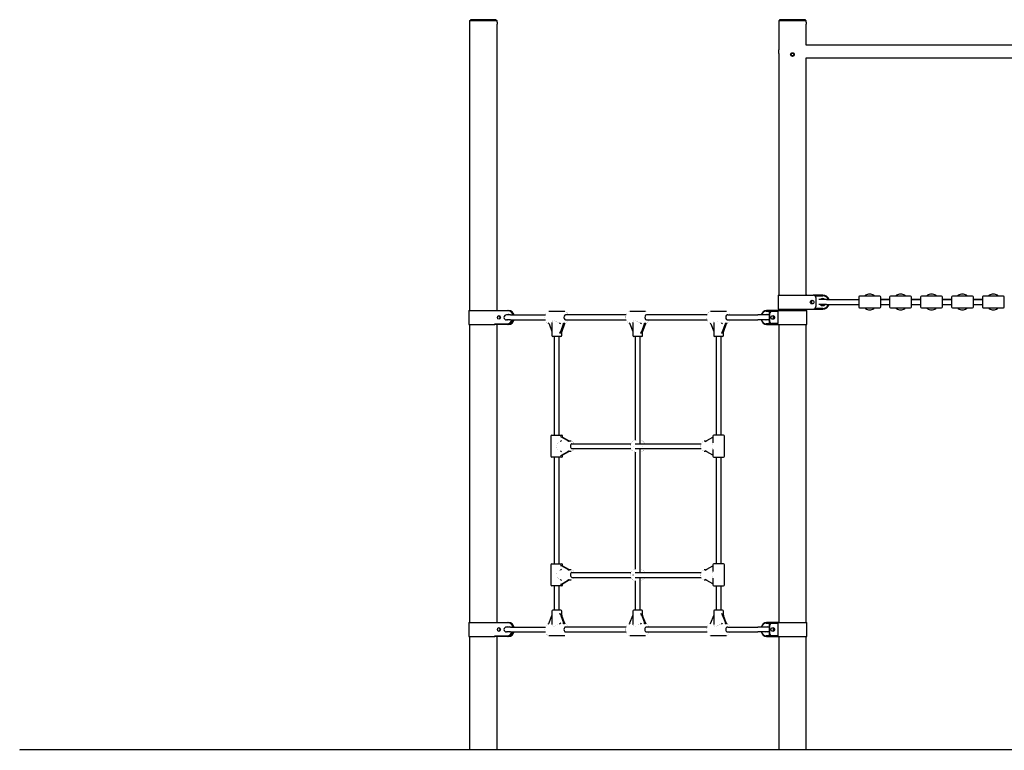
# Model space of a CAD drawing. Units: millimetres. Extents: x -3290 to 3710, y -2102 to 5784.
# Drawn here: x -3290 to -104, y 3419 to 5784 of the extents above; entities that cross this region are included whole.
import ezdxf

# ---------------------------------------------------------------- set-up
doc = ezdxf.new("R2010")
doc.units = ezdxf.units.MM
pattern_1 = [(45, (0, 0), (-1.7107388, 1.7107388), []), (45, (1.1405, 0), (-1.7107388, 1.7107388), [])]

# ---------------------------------------------------------------- blocks, each defined once
blk = doc.blocks.new('2D_pro_DWG')
h = blk.add_hatch()
h.set_pattern_fill('dots', scale=0.5, style=0)
h.set_pattern_definition([(0, (0, 0), (0.396875, 0.79375), [0, -0.79375])])
h.paths.add_polyline_path([(-3290, 3419.3), (3710, 3419.3)], flags=0)
h = blk.add_hatch()
h.set_pattern_fill('_USER', scale=3, angle=135, style=0, pattern_type=0)
h.set_pattern_definition([(135, (0, 0), (-2.1213203, -2.1213203), [])])
h.paths.add_polyline_path([(-1749.5, 3419.3), (-1830.5, 3419.3)], flags=0)
h.paths.add_polyline_path([(-1834.5, 3419.3), (-1745.5, 3419.3)], flags=0)
h = blk.add_hatch()
h.set_pattern_fill('ansi32', scale=0.254, style=0)
h.set_pattern_definition(pattern_1)
h.paths.add_polyline_path([(-749.5, 3419.3), (-830.5, 3419.3)], flags=0)
h.paths.add_polyline_path([(-834.5, 3419.3), (-745.5, 3419.3)], flags=0)
h = blk.add_hatch()
h.set_pattern_fill('ansi32', scale=0.254, style=0)
h.set_pattern_definition(pattern_1)
h.paths.add_polyline_path([(-749.5, 3419.3), (-830.5, 3419.3)], flags=0)
h.paths.add_polyline_path([(-834.5, 3419.3), (-745.5, 3419.3)], flags=0)
at = {"color": 7, "linetype": 'Continuous'}
for p, q in [((-1834.5, 5780.8), (-1834.5, 4842.8)), ((-1834.5, 5780.8), (-1745.5, 5780.8)), ((-1832, 5783.8), (-1832, 5780.8)), ((-1748, 5783.8), (-1832, 5783.8)), ((-1748, 5780.8), (-1748, 5783.8)), ((-1745.5, 5775.7), (-1745.5, 5780.8)), ((-1745.5, 4842.8), (-1745.5, 5769.8)), ((-834.5, 5780.8), (-834.5, 5686.7)), ((-834.5, 5780.8), (-745.5, 5780.8)), ((-832, 5783.8), (-832, 5780.8)), ((-748, 5783.8), (-832, 5783.8)), ((-748, 5780.8), (-748, 5783.8)), ((-745.5, 5775.7), (-745.5, 5780.8)), ((-745.5, 5700.8), (-745.5, 5769.8)), ((-834.5, 5674.8), (-834.5, 4892.3)), ((1165.5, 5700.8), (-745.5, 5700.8)), ((-745.5, 5660.8), (1165.5, 5660.8)), ((-745.5, 4892.3), (-745.5, 5660.8)), ((-836.5, 4892.3), (-836.5, 4847.3)), ((-836.5, 4892.3), (-744.2, 4892.3)), ((-743.2, 4892.3), (-744.2, 4892.3)), ((-743.2, 4892.3), (-722.5, 4892.3)), ((-728, 4875.6), (-728, 4864)), ((-692, 4892.3), (-722.5, 4892.3)), ((-717.2, 4890.3), (-692, 4890.3)), ((-714.5, 4884.3), (-714.5, 4855.3)), ((-679.5, 4878.3), (-705, 4878.3)), ((-679.5, 4878.3), (-575.5, 4878.3)), ((-575.5, 4886.3), (-575.5, 4870.3)), ((-507.5, 4889.3), (-572.5, 4889.3)), ((-536.5, 4895.3), (-543.5, 4895.3)), ((-504.5, 4870.3), (-504.5, 4886.3)), ((-504.5, 4878.3), (-475.5, 4878.3)), ((-475.5, 4878.3), (-504.5, 4878.3)), ((-475.5, 4886.3), (-475.5, 4870.3)), ((-407.5, 4889.3), (-472.5, 4889.3)), ((-436.5, 4895.3), (-443.5, 4895.3)), ((-404.5, 4870.3), (-404.5, 4886.3)), ((-404.5, 4878.3), (-375.5, 4878.3)), ((-375.5, 4878.3), (-404.5, 4878.3)), ((-375.5, 4886.3), (-375.5, 4870.3)), ((-307.5, 4889.3), (-372.5, 4889.3)), ((-336.5, 4895.3), (-343.5, 4895.3)), ((-304.5, 4870.3), (-304.5, 4886.3)), ((-304.5, 4878.3), (-275.5, 4878.3)), ((-275.5, 4878.3), (-304.5, 4878.3)), ((-275.5, 4886.3), (-275.5, 4870.3)), ((-207.5, 4889.3), (-272.5, 4889.3)), ((-236.5, 4895.3), (-243.5, 4895.3)), ((-204.5, 4870.3), (-204.5, 4886.3)), ((-204.5, 4878.3), (-175.5, 4878.3)), ((-175.5, 4878.3), (-204.5, 4878.3)), ((-175.5, 4886.3), (-175.5, 4870.3)), ((-107.5, 4889.3), (-172.5, 4889.3)), ((-136.5, 4895.3), (-143.5, 4895.3)), ((-104.5, 4870.3), (-104.5, 4886.3)), ((-1836.5, 4842.8), (-1836.5, 4797.8)), ((-1836.5, 4842.8), (-1752.6, 4842.8)), ((-1752.6, 4842.8), (-1711, 4842.8)), ((-1711, 4842.8), (-1707.3, 4842.8)), ((-857.5, 4842.8), (-874, 4842.8)), ((-837.5, 4842.8), (-857.5, 4842.8)), ((-836.8, 4842.8), (-837.5, 4842.8)), ((-837.5, 4840.3), (-837.5, 4842.8)), ((-835.8, 4842.8), (-836.8, 4842.8)), ((-836.5, 4847.3), (-744.2, 4847.3)), ((-835.8, 4842.8), (-743.5, 4842.8)), ((-834.5, 4847.3), (-834.5, 4842.8)), ((-745.5, 4842.8), (-745.5, 4847.3)), ((-744.2, 4847.3), (-743.2, 4847.3)), ((-743.5, 4797.8), (-743.5, 4842.8)), ((-743.2, 4847.3), (-722.5, 4847.3)), ((-722.5, 4847.3), (-692, 4847.3)), ((-692, 4849.3), (-717.2, 4849.3)), ((-679.5, 4862.3), (-705, 4862.3)), ((-679.5, 4862.3), (-575.5, 4862.3)), ((-575.5, 4870.3), (-575.5, 4854.3)), ((-572.5, 4851.3), (-507.5, 4851.3)), ((-543.5, 4845.3), (-536.5, 4845.3)), ((-504.5, 4854.3), (-504.5, 4870.3)), ((-504.5, 4862.3), (-475.5, 4862.3)), ((-475.5, 4870.3), (-475.5, 4854.3)), ((-472.5, 4851.3), (-407.5, 4851.3)), ((-443.5, 4845.3), (-436.5, 4845.3)), ((-404.5, 4854.3), (-404.5, 4870.3)), ((-404.5, 4862.3), (-375.5, 4862.3)), ((-375.5, 4870.3), (-375.5, 4854.3)), ((-372.5, 4851.3), (-307.5, 4851.3)), ((-343.5, 4845.3), (-336.5, 4845.3)), ((-304.5, 4854.3), (-304.5, 4870.3)), ((-304.5, 4862.3), (-275.5, 4862.3)), ((-275.5, 4870.3), (-275.5, 4854.3)), ((-272.5, 4851.3), (-207.5, 4851.3)), ((-243.5, 4845.3), (-236.5, 4845.3)), ((-204.5, 4854.3), (-204.5, 4870.3)), ((-204.5, 4862.3), (-175.5, 4862.3)), ((-175.5, 4870.3), (-175.5, 4854.3)), ((-172.5, 4851.3), (-107.5, 4851.3)), ((-143.5, 4845.3), (-136.5, 4845.3)), ((-104.5, 4854.3), (-104.5, 4870.3)), ((-1702.6, 4828.3), (-1715.3, 4828.3)), ((-1702.6, 4812.3), (-1715.3, 4812.3)), ((-1714.5, 4828.3), (-1714.5, 4828.6)), ((-1714.5, 4811.9), (-1714.5, 4812.3)), ((-1702.6, 4828.3), (-1589.1, 4828.3)), ((-1702.6, 4812.3), (-1589.1, 4812.3)), ((-1526.7, 4839.3), (-1578.2, 4839.3)), ((-1327.9, 4828.3), (-1524.3, 4828.3)), ((-1524.3, 4812.3), (-1327.9, 4812.3)), ((-1264.9, 4839.3), (-1316.4, 4839.3)), ((-1066.1, 4828.3), (-1262.5, 4828.3)), ((-1262.5, 4812.3), (-1066.1, 4812.3)), ((-1003.1, 4839.3), (-1054.6, 4839.3)), ((-999.3, 4828.3), (-1000.7, 4828.3)), ((-1000.7, 4812.3), (-999.3, 4812.3)), ((-999.3, 4828.3), (-902.1, 4828.3)), ((-999.3, 4812.3), (-902.1, 4812.3)), ((-866.3, 4828.3), (-902.1, 4828.3)), ((-866, 4812.3), (-902.1, 4812.3)), ((-875.2, 4840.8), (-862.8, 4840.8)), ((-865.5, 4834.8), (-865.5, 4805.8)), ((-863, 4805.8), (-863, 4834.8)), ((-857.5, 4840.3), (-837.5, 4840.3)), ((-837.5, 4840.3), (-837.5, 4800.3)), ((-1836.5, 4797.8), (-1752.6, 4797.8)), ((-1834.5, 4797.8), (-1834.5, 3832.8)), ((-1753.8, 4799.8), (-1712.2, 4799.8)), ((-1711, 4797.8), (-1752.6, 4797.8)), ((-1745.5, 3832.8), (-1745.5, 4797.8)), ((-1707.3, 4797.8), (-1711, 4797.8)), ((-1577.3, 4799), (-1568.5, 4775)), ((-1568.5, 4804), (-1568.5, 4761.3)), ((-1543.2, 4801.9), (-1543.1, 4801.8)), ((-1539.5, 4774.9), (-1530.6, 4799)), ((-1527.6, 4799), (-1536.5, 4774.9)), ((-1528.3, 4801.3), (-1526.7, 4801.3)), ((-1315.5, 4799), (-1306.6, 4775)), ((-1306.6, 4804), (-1306.6, 4761.3)), ((-1281.4, 4801.9), (-1281.3, 4801.8)), ((-1277.7, 4774.9), (-1268.8, 4799)), ((-1265.8, 4799), (-1274.7, 4774.9)), ((-1266.4, 4801.3), (-1264.9, 4801.3)), ((-1053.7, 4799), (-1044.8, 4775)), ((-1044.8, 4804), (-1044.8, 4761.3)), ((-1019.6, 4801.9), (-1019.5, 4801.8)), ((-1015.9, 4774.9), (-1007, 4799)), ((-1004, 4799), (-1012.9, 4774.9)), ((-1004.6, 4801.3), (-1003.1, 4801.3)), ((-862.8, 4799.8), (-875.2, 4799.8)), ((-874, 4797.8), (-857.5, 4797.8)), ((-837.5, 4800.3), (-857.5, 4800.3)), ((-857.5, 4797.8), (-837.5, 4797.8)), ((-837.5, 4797.8), (-837.5, 4800.3)), ((-836.8, 4797.8), (-837.5, 4797.8)), ((-835.8, 4797.8), (-836.8, 4797.8)), ((-835.8, 4797.8), (-743.5, 4797.8)), ((-834.5, 4797.8), (-834.5, 3832.8)), ((-745.5, 3832.8), (-745.5, 4797.8)), ((-1539.5, 4758.3), (-1565.5, 4758.3)), ((-1560.5, 4758.3), (-1560.5, 4439.1)), ((-1544.5, 4439.1), (-1544.5, 4758.3)), ((-1536.5, 4761.3), (-1536.5, 4775)), ((-1277.6, 4758.3), (-1303.6, 4758.3)), ((-1298.6, 4758.3), (-1298.6, 4422.7)), ((-1282.6, 4411.6), (-1282.6, 4758.3)), ((-1274.6, 4761.3), (-1274.6, 4775)), ((-1015.8, 4758.3), (-1041.8, 4758.3)), ((-1036.8, 4758.3), (-1036.8, 4439.1)), ((-1020.8, 4439.1), (-1020.8, 4758.3)), ((-1012.8, 4761.3), (-1012.8, 4775)), ((-1571.5, 4436.1), (-1571.5, 4371.1)), ((-1568.5, 4439.1), (-1536.5, 4439.1)), ((-1518, 4421.8), (-1537.1, 4433)), ((-1534, 4433), (-1514.9, 4421.8)), ((-1533.5, 4432.7), (-1533.5, 4436.1)), ((-1066.4, 4421.8), (-1047.8, 4432.7)), ((-1047.8, 4436.1), (-1047.8, 4414.5)), ((-1016.1, 4439.1), (-1044.8, 4439.1)), ((-1012.8, 4439.1), (-1016.1, 4439.1)), ((-1009.8, 4371.1), (-1009.8, 4436.1)), ((-1540.7, 4418.9), (-1540.6, 4418.9)), ((-1505.6, 4419.6), (-1512.7, 4419.6)), ((-1503.3, 4411.6), (-1312.5, 4411.6)), ((-1298.6, 4411.6), (-1085, 4411.6)), ((-1070.7, 4419.6), (-1075.6, 4419.6)), ((-1536.5, 4368.1), (-1568.5, 4368.1)), ((-1560.5, 4368.1), (-1560.5, 4022.4)), ((-1544.5, 4022.4), (-1544.5, 4368.1)), ((-1540.6, 4388.3), (-1540.7, 4388.3)), ((-1537.1, 4374.2), (-1518, 4385.4)), ((-1514.9, 4385.4), (-1534, 4374.2)), ((-1533.5, 4371.1), (-1533.5, 4374.5)), ((-1512.7, 4387.6), (-1505.6, 4387.6)), ((-1503.3, 4395.6), (-1312.5, 4395.6)), ((-1298.6, 4395.6), (-1085, 4395.6)), ((-1298.6, 4384.6), (-1298.6, 4006)), ((-1282.6, 3994.9), (-1282.6, 4395.6)), ((-1075.6, 4387.6), (-1070.7, 4387.6)), ((-1047.8, 4374.5), (-1066.4, 4385.4)), ((-1047.8, 4392.7), (-1047.8, 4371.1)), ((-1044.8, 4368.1), (-1016.1, 4368.1)), ((-1036.8, 4368.1), (-1036.8, 4022.4)), ((-1020.8, 4022.4), (-1020.8, 4368.1)), ((-1016.1, 4368.1), (-1012.8, 4368.1)), ((-1571.5, 4019.4), (-1571.5, 3954.4)), ((-1568.5, 4022.4), (-1536.5, 4022.4)), ((-1518, 4005.1), (-1537.1, 4016.4)), ((-1534, 4016.4), (-1514.9, 4005.1)), ((-1533.5, 4016), (-1533.5, 4019.4)), ((-1066.4, 4005.1), (-1047.8, 4016)), ((-1047.8, 4019.4), (-1047.8, 3997.8)), ((-1016.1, 4022.4), (-1044.8, 4022.4)), ((-1012.8, 4022.4), (-1016.1, 4022.4)), ((-1009.8, 3954.4), (-1009.8, 4019.4)), ((-1540.7, 4002.2), (-1540.6, 4002.3)), ((-1505.6, 4002.9), (-1512.7, 4002.9)), ((-1503.3, 3994.9), (-1312.5, 3994.9)), ((-1298.6, 3994.9), (-1085, 3994.9)), ((-1070.7, 4002.9), (-1075.6, 4002.9)), ((-1536.5, 3951.4), (-1568.5, 3951.4)), ((-1560.5, 3951.4), (-1560.5, 3872.3)), ((-1544.5, 3872.3), (-1544.5, 3951.4)), ((-1540.6, 3971.6), (-1540.7, 3971.7)), ((-1537.1, 3957.5), (-1518, 3968.8)), ((-1514.9, 3968.8), (-1534, 3957.5)), ((-1533.5, 3954.4), (-1533.5, 3957.9)), ((-1512.7, 3970.9), (-1505.6, 3970.9)), ((-1503.3, 3978.9), (-1312.5, 3978.9)), ((-1298.6, 3978.9), (-1085, 3978.9)), ((-1298.6, 3967.9), (-1298.6, 3872.3)), ((-1282.6, 3872.3), (-1282.6, 3978.9)), ((-1075.6, 3970.9), (-1070.7, 3970.9)), ((-1047.8, 3957.9), (-1066.4, 3968.8)), ((-1047.8, 3976.1), (-1047.8, 3954.4)), ((-1044.8, 3951.4), (-1016.1, 3951.4)), ((-1036.8, 3951.4), (-1036.8, 3872.3)), ((-1020.8, 3872.3), (-1020.8, 3951.4)), ((-1016.1, 3951.4), (-1012.8, 3951.4)), ((-1577.3, 3831.6), (-1568.5, 3855.5)), ((-1568.5, 3869.3), (-1568.5, 3826.6)), ((-1539.5, 3872.3), (-1565.5, 3872.3)), ((-1539.5, 3855.7), (-1530.6, 3831.6)), ((-1536.5, 3855.5), (-1536.5, 3869.3)), ((-1527.6, 3831.6), (-1536.5, 3855.7)), ((-1315.5, 3831.6), (-1306.6, 3855.5)), ((-1306.6, 3869.3), (-1306.6, 3826.6)), ((-1277.6, 3872.3), (-1303.6, 3872.3)), ((-1277.7, 3855.7), (-1268.8, 3831.6)), ((-1265.8, 3831.6), (-1274.7, 3855.7)), ((-1274.6, 3855.5), (-1274.6, 3869.3)), ((-1053.7, 3831.6), (-1044.8, 3855.5)), ((-1044.8, 3869.3), (-1044.8, 3826.6)), ((-1015.8, 3872.3), (-1041.8, 3872.3)), ((-1015.9, 3855.7), (-1007, 3831.6)), ((-1004, 3831.6), (-1012.9, 3855.7)), ((-1012.8, 3855.5), (-1012.8, 3869.3)), ((-1836.5, 3832.8), (-1836.5, 3787.8)), ((-1836.5, 3832.8), (-1752.6, 3832.8)), ((-1752.6, 3832.8), (-1711, 3832.8)), ((-1711, 3832.8), (-1707.3, 3832.8)), ((-1543.2, 3828.7), (-1543.1, 3828.7)), ((-1526.7, 3829.3), (-1528.3, 3829.3)), ((-1281.4, 3828.7), (-1281.3, 3828.7)), ((-1264.9, 3829.3), (-1266.4, 3829.3)), ((-1019.6, 3828.7), (-1019.5, 3828.7)), ((-1003.1, 3829.3), (-1004.6, 3829.3)), ((-875.2, 3830.8), (-862.8, 3830.8)), ((-857.5, 3832.8), (-874, 3832.8)), ((-865.5, 3824.8), (-865.5, 3795.8)), ((-863, 3795.8), (-863, 3824.8)), ((-837.5, 3832.8), (-857.5, 3832.8)), ((-857.5, 3830.3), (-837.5, 3830.3)), ((-836.8, 3832.8), (-837.5, 3832.8)), ((-837.5, 3830.3), (-837.5, 3832.8)), ((-837.5, 3830.3), (-837.5, 3790.3)), ((-835.8, 3832.8), (-836.8, 3832.8)), ((-835.8, 3832.8), (-743.5, 3832.8)), ((-743.5, 3787.8), (-743.5, 3832.8)), ((-1702.6, 3818.3), (-1715.3, 3818.3)), ((-1702.6, 3802.3), (-1715.3, 3802.3)), ((-1714.5, 3818.3), (-1714.5, 3818.6)), ((-1714.5, 3801.9), (-1714.5, 3802.3)), ((-1702.6, 3818.3), (-1589.1, 3818.3)), ((-1702.6, 3802.3), (-1589.1, 3802.3)), ((-1578.2, 3791.3), (-1526.7, 3791.3)), ((-1327.9, 3818.3), (-1524.3, 3818.3)), ((-1524.3, 3802.3), (-1327.9, 3802.3)), ((-1316.4, 3791.3), (-1264.9, 3791.3)), ((-1066.1, 3818.3), (-1262.5, 3818.3)), ((-1262.5, 3802.3), (-1066.1, 3802.3)), ((-1054.6, 3791.3), (-1003.1, 3791.3)), ((-999.3, 3818.3), (-1000.7, 3818.3)), ((-1000.7, 3802.3), (-999.3, 3802.3)), ((-999.3, 3818.3), (-902.1, 3818.3)), ((-999.3, 3802.3), (-902.1, 3802.3)), ((-866.3, 3818.3), (-902.1, 3818.3)), ((-866, 3802.3), (-902.1, 3802.3)), ((-1836.5, 3787.8), (-1752.6, 3787.8)), ((-1834.5, 3787.8), (-1834.5, 3420.3)), ((-1753.8, 3789.8), (-1712.2, 3789.8)), ((-1711, 3787.8), (-1752.6, 3787.8)), ((-1745.5, 3420.3), (-1745.5, 3787.8)), ((-1707.3, 3787.8), (-1711, 3787.8)), ((-862.8, 3789.8), (-875.2, 3789.8)), ((-874, 3787.8), (-857.5, 3787.8)), ((-837.5, 3790.3), (-857.5, 3790.3)), ((-857.5, 3787.8), (-837.5, 3787.8)), ((-837.5, 3787.8), (-837.5, 3790.3)), ((-836.8, 3787.8), (-837.5, 3787.8)), ((-835.8, 3787.8), (-836.8, 3787.8)), ((-835.8, 3787.8), (-743.5, 3787.8)), ((-834.5, 3787.8), (-834.5, 3420.3)), ((-745.5, 3420.3), (-745.5, 3787.8)), ((-3290, 3420.3), (-3290, 3419.3)), ((3710, 3420.3), (-3290, 3420.3))]:
    blk.add_line(p, q, dxfattribs=at)
at = {"color": 7, "linetype": 'Continuous', "const_width": 0.3, "flags": 128}
for points in [[(-1709.1, 4808.9), (-1710.1, 4808.9), (-1712.7, 4810), (-1714.9, 4812.3)], [(-1714.5, 4828.6), (-1713.3, 4830), (-1710.9, 4831.5), (-1709.1, 4831.8)], [(-1709.1, 4831.8), (-1708, 4831.7), (-1705.5, 4830.5), (-1703.3, 4828.1)], [(-1702.9, 4813), (-1705.1, 4810.4), (-1707.5, 4809), (-1709.1, 4808.9)], [(-1578.2, 4839.3), (-1580.7, 4838.9), (-1584.2, 4837.1), (-1587.1, 4834), (-1589.4, 4829.6), (-1590.7, 4824.3), (-1590.9, 4818.6), (-1590.1, 4813.1), (-1588.1, 4808.1), (-1585.1, 4804.2), (-1581.7, 4802), (-1578.3, 4801.3)], [(-1562.2, 4810), (-1564.1, 4809.7), (-1565.7, 4808.8), (-1567.8, 4806.3), (-1568.4, 4804)], [(-1543.2, 4801.9), (-1548, 4803.8), (-1552.8, 4806.3), (-1557.6, 4808.8), (-1560, 4809.7), (-1562.2, 4810)], [(-1526.7, 4801.3), (-1526.5, 4801.3), (-1522.7, 4802.2), (-1519.4, 4804.5), (-1516.8, 4808.2), (-1515.2, 4812.3)], [(-1515.2, 4828.3), (-1515.5, 4829.6), (-1517.9, 4834.2), (-1521.3, 4837.6), (-1524.8, 4839.1), (-1526.7, 4839.3)], [(-1316.4, 4839.3), (-1318.9, 4838.9), (-1322.4, 4837.1), (-1325.3, 4834), (-1327.6, 4829.6), (-1328.9, 4824.3), (-1329.1, 4818.6), (-1328.2, 4813.1), (-1326.3, 4808.1), (-1323.3, 4804.2), (-1319.9, 4802), (-1316.5, 4801.3)], [(-1300.4, 4810), (-1302.3, 4809.7), (-1303.9, 4808.8), (-1306, 4806.3), (-1306.6, 4804)], [(-1281.4, 4801.9), (-1286.1, 4803.8), (-1291, 4806.3), (-1295.8, 4808.8), (-1298.2, 4809.7), (-1300.4, 4810)], [(-1264.9, 4801.3), (-1264.7, 4801.3), (-1260.9, 4802.2), (-1257.6, 4804.5), (-1255, 4808.2), (-1253.4, 4812.3)], [(-1253.4, 4828.3), (-1253.7, 4829.6), (-1256.1, 4834.2), (-1259.5, 4837.6), (-1263, 4839.1), (-1264.9, 4839.3)], [(-1054.6, 4839.3), (-1057.1, 4838.9), (-1060.6, 4837.1), (-1063.5, 4834), (-1065.8, 4829.6), (-1067.1, 4824.3), (-1067.3, 4818.6), (-1066.4, 4813.1), (-1064.5, 4808.1), (-1061.5, 4804.2), (-1058.1, 4802), (-1054.7, 4801.3)], [(-1038.6, 4810), (-1040.5, 4809.7), (-1042.1, 4808.8), (-1044.2, 4806.3), (-1044.8, 4804)], [(-1019.6, 4801.9), (-1024.3, 4803.8), (-1029.2, 4806.3), (-1034, 4808.8), (-1036.4, 4809.7), (-1038.6, 4810)], [(-991.6, 4828.3), (-991.9, 4829.6), (-994.3, 4834.2), (-997.7, 4837.6), (-1001.2, 4839.1), (-1003.1, 4839.3)], [(-1003.1, 4801.3), (-1002.9, 4801.3), (-999.1, 4802.2), (-995.8, 4804.5), (-993.2, 4808.2), (-991.5, 4812.3)], [(-878, 4828), (-876.4, 4830), (-873.9, 4831.5), (-872.2, 4831.8)], [(-872.2, 4808.9), (-873.1, 4808.9), (-875.7, 4810), (-877.9, 4812.3)], [(-872.2, 4831.8), (-871, 4831.7), (-868.5, 4830.5), (-866.3, 4828.1), (-865.5, 4826.4)], [(-865.5, 4814.1), (-865.9, 4813), (-868.1, 4810.4), (-870.5, 4809), (-872.2, 4808.9)], [(-1540.7, 4418.9), (-1545.1, 4416.5), (-1549.2, 4413.1), (-1552.6, 4408.7), (-1553.7, 4406.2), (-1554.1, 4403.6), (-1553.7, 4401), (-1552.6, 4398.5), (-1549.2, 4394.1), (-1545.1, 4390.7), (-1540.7, 4388.3)], [(-1496.2, 4411.6), (-1496.4, 4412.2), (-1498.8, 4416.2), (-1501.8, 4418.6), (-1505.2, 4419.6), (-1505.9, 4419.5)], [(-1295.5, 4423), (-1300.3, 4422.5), (-1305.2, 4420.3), (-1309.2, 4417), (-1312.1, 4412.8), (-1313.9, 4407.7), (-1314.2, 4402.2), (-1313, 4396.4), (-1310.3, 4391.6), (-1306.6, 4387.8), (-1301.9, 4385.3), (-1296.8, 4384.2), (-1295.5, 4384.1)], [(-1267.5, 4411.6), (-1270.1, 4416), (-1273.9, 4419.7), (-1278.6, 4422.1), (-1282.6, 4422.9)], [(-1274.6, 4404.1), (-1274.7, 4404.1), (-1274.7, 4404), (-1274.8, 4404), (-1274.8, 4403.9), (-1274.9, 4403.8), (-1274.9, 4403.6), (-1274.9, 4403.4), (-1274.8, 4403.3), (-1274.8, 4403.3), (-1274.7, 4403.2), (-1274.7, 4403.1), (-1274.6, 4403.1), (-1274.5, 4403.1), (-1274.4, 4403.2), (-1274.4, 4403.3), (-1274.3, 4403.3), (-1274.3, 4403.4), (-1274.3, 4403.6), (-1274.3, 4403.8), (-1274.3, 4403.9), (-1274.4, 4404), (-1274.4, 4404), (-1274.5, 4404.1), (-1274.6, 4404.1)], [(-1075.9, 4419.5), (-1078.9, 4418.9), (-1081.9, 4416.8), (-1084.3, 4413.5), (-1086, 4409), (-1086.6, 4403.8), (-1086, 4398.7), (-1084.4, 4393.9), (-1081.7, 4390.2), (-1078.6, 4388.2), (-1075.6, 4387.6)], [(-1047.7, 4414.5), (-1047.8, 4413.1), (-1047.2, 4408.7), (-1046.8, 4406.2), (-1046.7, 4403.6), (-1046.8, 4401), (-1047.2, 4398.5), (-1047.8, 4394.1), (-1047.7, 4392.7)], [(-1505.6, 4387.6), (-1503.3, 4388), (-1500.1, 4389.8), (-1497.5, 4392.8), (-1496.3, 4395.6)], [(-1283, 4384.3), (-1279.3, 4384.9), (-1274.5, 4387.2), (-1270.6, 4390.6), (-1267.8, 4394.9), (-1267.5, 4395.6)], [(-1540.7, 4002.2), (-1545.1, 3999.9), (-1549.2, 3996.4), (-1552.6, 3992), (-1553.7, 3989.6), (-1554.1, 3986.9), (-1553.7, 3984.3), (-1552.6, 3981.8), (-1549.2, 3977.5), (-1545.1, 3974), (-1540.7, 3971.7)], [(-1496.2, 3994.9), (-1496.4, 3995.5), (-1498.8, 3999.6), (-1501.8, 4002), (-1505.2, 4002.9), (-1505.9, 4002.8)], [(-1295.5, 4006.3), (-1300.3, 4005.8), (-1305.2, 4003.6), (-1309.2, 4000.3), (-1312.1, 3996.1), (-1313.9, 3991.1), (-1314.2, 3985.5), (-1313, 3979.7), (-1310.3, 3974.9), (-1306.6, 3971.2), (-1301.9, 3968.6), (-1296.8, 3967.5), (-1295.5, 3967.4)], [(-1267.5, 3994.9), (-1270.1, 3999.4), (-1273.9, 4003), (-1278.6, 4005.4), (-1282.6, 4006.2)], [(-1274.6, 3987.4), (-1274.7, 3987.4), (-1274.7, 3987.4), (-1274.8, 3987.3), (-1274.8, 3987.2), (-1274.9, 3987.1), (-1274.9, 3986.9), (-1274.9, 3986.8), (-1274.8, 3986.7), (-1274.8, 3986.6), (-1274.7, 3986.5), (-1274.7, 3986.5), (-1274.6, 3986.4), (-1274.5, 3986.5), (-1274.4, 3986.5), (-1274.4, 3986.6), (-1274.3, 3986.7), (-1274.3, 3986.8), (-1274.3, 3986.9), (-1274.3, 3987.1), (-1274.3, 3987.2), (-1274.4, 3987.3), (-1274.4, 3987.4), (-1274.5, 3987.4), (-1274.6, 3987.4)], [(-1075.9, 4002.8), (-1078.9, 4002.3), (-1081.9, 4000.2), (-1084.3, 3996.8), (-1086, 3992.3), (-1086.6, 3987.2), (-1086, 3982), (-1084.4, 3977.3), (-1081.7, 3973.5), (-1078.6, 3971.5), (-1075.6, 3970.9)], [(-1047.7, 3997.8), (-1047.8, 3996.4), (-1047.2, 3992), (-1046.8, 3989.6), (-1046.7, 3986.9), (-1046.8, 3984.3), (-1047.2, 3981.8), (-1047.8, 3977.5), (-1047.7, 3976.1)], [(-1505.6, 3970.9), (-1503.3, 3971.3), (-1500.1, 3973.1), (-1497.5, 3976.1), (-1496.3, 3978.9)], [(-1283, 3967.7), (-1279.3, 3968.2), (-1274.5, 3970.5), (-1270.6, 3973.9), (-1267.8, 3978.2), (-1267.5, 3978.9)], [(-1577.9, 3829.2), (-1578.4, 3829.3), (-1582.2, 3828.4), (-1585.5, 3826), (-1588.1, 3822.4), (-1590, 3817.5), (-1590.9, 3812), (-1590.7, 3806.3), (-1589.4, 3800.9), (-1587, 3796.3), (-1583.6, 3793), (-1580.1, 3791.5), (-1578.2, 3791.3)], [(-1562.2, 3820.5), (-1564.1, 3820.9), (-1565.7, 3821.7), (-1567.8, 3824.2), (-1568.4, 3826.6)], [(-1543.2, 3828.7), (-1548, 3826.8), (-1552.8, 3824.2), (-1557.6, 3821.7), (-1560, 3820.9), (-1562.2, 3820.5)], [(-1515.2, 3818.3), (-1516.8, 3822.4), (-1519.8, 3826.4), (-1523.2, 3828.6), (-1526.3, 3829.2)], [(-1316.1, 3829.2), (-1316.6, 3829.3), (-1320.4, 3828.4), (-1323.7, 3826), (-1326.3, 3822.4), (-1328.2, 3817.5), (-1329.1, 3812), (-1328.9, 3806.3), (-1327.6, 3800.9), (-1325.2, 3796.3), (-1321.8, 3793), (-1318.3, 3791.5), (-1316.4, 3791.3)], [(-1300.4, 3820.5), (-1302.3, 3820.9), (-1303.9, 3821.7), (-1306, 3824.2), (-1306.6, 3826.6)], [(-1281.4, 3828.7), (-1286.1, 3826.8), (-1291, 3824.2), (-1295.8, 3821.7), (-1298.2, 3820.9), (-1300.4, 3820.5)], [(-1253.4, 3818.3), (-1255, 3822.4), (-1258, 3826.4), (-1261.3, 3828.6), (-1264.5, 3829.2)], [(-1054.3, 3829.2), (-1054.8, 3829.3), (-1058.6, 3828.4), (-1061.8, 3826), (-1064.5, 3822.4), (-1066.4, 3817.5), (-1067.3, 3812), (-1067.1, 3806.3), (-1065.8, 3800.9), (-1063.4, 3796.3), (-1060, 3793), (-1056.4, 3791.5), (-1054.6, 3791.3)], [(-1038.6, 3820.5), (-1040.5, 3820.9), (-1042.1, 3821.7), (-1044.2, 3824.2), (-1044.8, 3826.6)], [(-1019.6, 3828.7), (-1024.3, 3826.8), (-1029.2, 3824.2), (-1034, 3821.7), (-1036.4, 3820.9), (-1038.6, 3820.5)], [(-991.6, 3818.3), (-993.2, 3822.4), (-996.2, 3826.4), (-999.5, 3828.6), (-1002.7, 3829.2)], [(-1709.1, 3798.9), (-1710.1, 3798.9), (-1712.7, 3800), (-1714.9, 3802.3), (-1714.9, 3802.3)], [(-1714.7, 3818.3), (-1713.3, 3820), (-1710.9, 3821.5), (-1709.1, 3821.8)], [(-1709.1, 3821.8), (-1708, 3821.7), (-1705.5, 3820.5), (-1703.3, 3818.1)], [(-1702.9, 3803), (-1705.1, 3800.4), (-1707.5, 3799), (-1709.1, 3798.9)], [(-1526.7, 3791.3), (-1524.2, 3791.6), (-1520.7, 3793.4), (-1517.8, 3796.5), (-1515.5, 3800.9), (-1515.2, 3802.3)], [(-1264.9, 3791.3), (-1262.4, 3791.6), (-1258.9, 3793.4), (-1256, 3796.5), (-1253.7, 3800.9), (-1253.4, 3802.3)], [(-1003.1, 3791.3), (-1000.6, 3791.6), (-997.1, 3793.4), (-994.2, 3796.5), (-991.9, 3800.9), (-991.6, 3802.3)], [(-878, 3818), (-876.4, 3820), (-873.9, 3821.5), (-872.2, 3821.8)], [(-872.2, 3798.9), (-873.1, 3798.9), (-875.7, 3800), (-877.9, 3802.3)], [(-872.2, 3821.8), (-871, 3821.7), (-868.5, 3820.5), (-866.3, 3818.1), (-865.5, 3816.4)], [(-865.5, 3804.1), (-865.9, 3803), (-868.1, 3800.4), (-870.5, 3799), (-872.2, 3798.9)]]:
    blk.add_lwpolyline(points, dxfattribs=at)
at = {"color": 7, "linetype": 'Continuous'}
for centre, radius in [((-790, 5670.8), 6), ((-790, 5670.8), 5.5), ((-790, 5670.8), 5.25), ((-790, 5670.8), 4.32), ((-726.5, 4869.8), 6), ((-853.5, 4820.3), 6), ((-853.5, 3810.3), 6)]:
    blk.add_circle(centre, radius, dxfattribs=at)
for centre, radius, start, end in [((-1701.1, 5772.8), 44.5, 176.157, 183.8653), ((-701.1, 5772.8), 44.5, 176.157, 183.8653), ((-878.6, 5680.8), 44.5, 352.2535, 7.6492), ((-722.5, 4884.3), 8, 0, 90), ((-692, 4869.8), 11.5, 90, 132.3426), ((-692, 4869.8), 22.5, 22.1961, 90), ((-692, 4869.8), 20.5, 24.4963, 90), ((-692, 4869.8), 11.5, 47.6574, 90), ((-572.5, 4886.3), 3, 90, 180), ((-543.5, 4879.3), 16, 90, 141.3178), ((-536.5, 4879.3), 16, 38.6822, 90), ((-507.5, 4886.3), 3, 0, 90), ((-472.5, 4886.3), 3, 90, 180), ((-443.5, 4879.3), 16, 90, 141.3178), ((-436.5, 4879.3), 16, 38.6822, 90), ((-407.5, 4886.3), 3, 0, 90), ((-372.5, 4886.3), 3, 90, 180), ((-343.5, 4879.3), 16, 90, 141.3178), ((-336.5, 4879.3), 16, 38.6822, 90), ((-307.5, 4886.3), 3, 0, 90), ((-272.5, 4886.3), 3, 90, 180), ((-243.5, 4879.3), 16, 90, 141.3178), ((-236.5, 4879.3), 16, 38.6822, 90), ((-207.5, 4886.3), 3, 0, 90), ((-172.5, 4886.3), 3, 90, 180), ((-143.5, 4879.3), 16, 90, 141.3178), ((-136.5, 4879.3), 16, 38.6822, 90), ((-107.5, 4886.3), 3, 0, 90), ((-857.5, 4834.8), 8, 90, 180), ((-722.5, 4855.3), 8, 270, 0), ((-692, 4869.8), 11.5, 220.7057, 319.2943), ((-692, 4869.8), 22.5, 270, 340.5288), ((-692, 4869.8), 20.5, 270, 338.5399), ((-572.5, 4854.3), 3, 180, 270), ((-543.5, 4861.3), 16, 218.6822, 270), ((-536.5, 4861.3), 16, 270, 321.3178), ((-507.5, 4854.3), 3, 270, 0), ((-472.5, 4854.3), 3, 180, 270), ((-443.5, 4861.3), 16, 218.6822, 270), ((-436.5, 4861.3), 16, 270, 321.3178), ((-407.5, 4854.3), 3, 270, 0), ((-372.5, 4854.3), 3, 180, 270), ((-343.5, 4861.3), 16, 218.6822, 270), ((-336.5, 4861.3), 16, 270, 321.3178), ((-307.5, 4854.3), 3, 270, 0), ((-272.5, 4854.3), 3, 180, 270), ((-243.5, 4861.3), 16, 218.6822, 270), ((-236.5, 4861.3), 16, 270, 321.3178), ((-207.5, 4854.3), 3, 270, 0), ((-172.5, 4854.3), 3, 180, 270), ((-143.5, 4861.3), 16, 218.6822, 270), ((-136.5, 4861.3), 16, 270, 321.3178), ((-107.5, 4854.3), 3, 270, 0), ((-1715.3, 4820.3), 8, 90, 270), ((-857.5, 4834.8), 5.5, 90, 180), ((-857.5, 4805.8), 8, 180, 270), ((-857.5, 4805.8), 5.5, 180, 270), ((-1565.5, 4761.3), 3, 180, 270), ((-1539.5, 4761.3), 3, 270, 0), ((-1303.6, 4761.3), 3, 180, 270), ((-1277.6, 4761.3), 3, 270, 0), ((-1041.8, 4761.3), 3, 180, 270), ((-1015.8, 4761.3), 3, 270, 0), ((-1568.5, 4436.1), 3, 90, 180), ((-1536.5, 4436.1), 3, 0, 90), ((-1044.8, 4436.1), 3, 90, 180), ((-1012.8, 4436.1), 3, 0, 90), ((-1568.5, 4371.1), 3, 180, 270), ((-1536.5, 4371.1), 3, 270, 0), ((-1044.8, 4371.1), 3, 180, 270), ((-1012.8, 4371.1), 3, 270, 0), ((-1568.5, 4019.4), 3, 90, 180), ((-1536.5, 4019.4), 3, 0, 90), ((-1044.8, 4019.4), 3, 90, 180), ((-1012.8, 4019.4), 3, 0, 90), ((-1568.5, 3954.4), 3, 180, 270), ((-1536.5, 3954.4), 3, 270, 0), ((-1044.8, 3954.4), 3, 180, 270), ((-1012.8, 3954.4), 3, 270, 0), ((-1565.5, 3869.3), 3, 90, 180), ((-1539.5, 3869.3), 3, 0, 90), ((-1303.6, 3869.3), 3, 90, 180), ((-1277.6, 3869.3), 3, 0, 90), ((-1041.8, 3869.3), 3, 90, 180), ((-1015.8, 3869.3), 3, 0, 90), ((-857.5, 3824.8), 8, 90, 180), ((-857.5, 3824.8), 5.5, 90, 180), ((-1715.3, 3810.3), 8, 90, 270), ((-857.5, 3795.8), 8, 180, 270), ((-857.5, 3795.8), 5.5, 180, 270)]:
    blk.add_arc(centre, radius, start, end, dxfattribs=at)
for centre, major_axis, ratio, start_param, end_param in [((-1711, 4820.3), (0, 22.5), 0.793353, 5.075897, 6.283185), ((-1707.3, 4820.3), (0, 22.5), 0.793353, 5.075897, 6.283185), ((-874, 4820.3), (0, 22.5), 0.793353, 6.283185, 7.490473), ((-1733.5, 4820.3), (0, -6), 0.793353, 3.835361, 5.589417), ((-1712.2, 4820.3), (0, -20.5), 0.793353, 6.283185, 7.453085), ((-1711, 4820.3), (0, -22.5), 0.793353, 6.283185, 7.490473), ((-1707.3, 4820.3), (0, -22.5), 0.793353, 6.283185, 7.490473), ((-1524.3, 4820.3), (0, 8), 0.608761, 6.283185, 9.424778), ((-1262.5, 4820.3), (0, 8), 0.608761, 6.283185, 9.424778), ((-1000.7, 4820.3), (0, 8), 0.608761, 6.283185, 9.424778), ((-874, 4820.3), (0, -22.5), 0.793353, 5.075897, 6.283185), ((-875.2, 4820.3), (0, 20.5), 0.793353, 6.283185, 7.453085), ((-875.2, 4820.3), (0, -20.5), 0.793353, 5.113285, 6.283185), ((-847.8, 4820.3), (0, 6), 0.793353, 0.555641, 2.585952), ((-1579.1, 4799), (-1.55, 2.89), 0.508085, 4.446686, 5.764802), ((-1541.4, 4799), (2.84, -2.84), 0.339454, 1.243547, 2.520666), ((-1532.5, 4799), (1.55, 2.89), 0.508085, 4.978092, 6.296208), ((-1521.2, 4820.3), (9.8, 18.3), 0.508085, 3.154615, 3.407295), ((-1525.8, 4799), (1.55, 2.89), 0.508085, 0.518383, 1.836499), ((-1317.3, 4799), (-1.55, 2.89), 0.508085, 4.446686, 5.764802), ((-1279.6, 4799), (2.84, -2.84), 0.339454, 1.243547, 2.520666), ((-1270.6, 4799), (1.55, 2.89), 0.508085, 4.978092, 6.296208), ((-1259.4, 4820.3), (9.8, 18.3), 0.508085, 3.154615, 3.407295), ((-1264, 4799), (1.55, 2.89), 0.508085, 0.518383, 1.836499), ((-1055.5, 4799), (-1.55, 2.89), 0.508085, 4.446686, 5.764802), ((-1017.8, 4799), (2.84, -2.84), 0.339454, 1.243547, 2.520666), ((-1008.8, 4799), (1.55, 2.89), 0.508085, 4.978092, 6.296208), ((-997.6, 4820.3), (9.8, 18.3), 0.508085, 3.154615, 3.407295), ((-1002.1, 4799), (1.55, 2.89), 0.508085, 0.518383, 1.836499), ((-1541.4, 4774.9), (-2.55, -6.4), 0.247446, 0.391818, 1.668938), ((-1552.5, 4735.9), (-13.6, -34.1), 0.247446, 2.946057, 3.533411), ((-1534.7, 4774.9), (-2.55, -6.4), 0.247446, 4.81053, 6.08765), ((-1279.6, 4774.9), (-2.55, -6.4), 0.247446, 0.391818, 1.668938), ((-1290.6, 4735.9), (-13.6, -34.1), 0.247446, 2.946057, 3.533411), ((-1272.9, 4774.9), (-2.55, -6.4), 0.247446, 4.81053, 6.08765), ((-1017.8, 4774.9), (-2.55, -6.4), 0.247446, 0.391818, 1.668938), ((-1028.8, 4735.9), (-13.6, -34.1), 0.247446, 2.946057, 3.533411), ((-1011.1, 4774.9), (-2.55, -6.4), 0.247446, 4.81053, 6.08765), ((-1552.5, 4443), (-18.9, 7.5), 0.247446, 2.332555, 2.837916), ((-1538.9, 4433), (-2.99, 1.19), 0.247446, 4.156032, 5.474148), ((-1532.2, 4433), (-2.99, 1.19), 0.247446, 5.979509, 7.297625), ((-1538.9, 4421.8), (2.84, 2.84), 0.339454, 3.762519, 5.039638), ((-1519.8, 4421.8), (5.4, -2.89), 0.14576, 0.027974, 1.305094), ((-1513.1, 4421.8), (5.4, -2.89), 0.14576, 4.446686, 5.263319), ((-1485.5, 4403.6), (-28.8, 15.4), 0.14576, 6.017483, 6.311159), ((-1503.3, 4403.6), (0, -8), 0.608761, 3.141593, 4.712389), ((-1503.3, 4403.6), (0, -8), 0.608761, 4.712389, 6.283185), ((-1068.2, 4421.8), (-5.4, -2.89), 0.14576, 0.55938, 1.836499), ((-1538.9, 4374.2), (-2.99, -1.19), 0.247446, 0.809037, 2.127153), ((-1552.5, 4364.2), (-18.9, -7.5), 0.247446, 3.445269, 3.95063), ((-1538.9, 4385.4), (2.84, -2.84), 0.339454, 1.243547, 2.520666), ((-1532.2, 4374.2), (-2.99, -1.19), 0.247446, 5.268746, 6.586862), ((-1519.8, 4385.4), (5.4, 2.89), 0.14576, 4.978092, 6.255211), ((-1513.1, 4385.4), (5.4, 2.89), 0.14576, 1.019866, 1.836499), ((-1485.5, 4403.6), (28.8, 15.4), 0.14576, 3.113618, 3.407295), ((-1068.2, 4385.4), (-5.4, 2.89), 0.14576, 4.446686, 5.723806), ((-1552.5, 4026.3), (-18.9, 7.5), 0.247446, 2.332555, 2.837916), ((-1538.9, 4016.4), (-2.99, 1.19), 0.247446, 4.156032, 5.474148), ((-1532.2, 4016.4), (-2.99, 1.19), 0.247446, 5.979509, 7.297625), ((-1538.9, 4005.1), (2.84, 2.84), 0.339454, 3.762519, 5.039638), ((-1519.8, 4005.1), (5.4, -2.89), 0.14576, 0.027974, 1.305094), ((-1513.1, 4005.1), (5.4, -2.89), 0.14576, 4.446686, 5.263319), ((-1485.5, 3986.9), (-28.8, 15.4), 0.14576, 6.017483, 6.311159), ((-1503.3, 3986.9), (0, -8), 0.608761, 3.141593, 4.712389), ((-1503.3, 3986.9), (0, -8), 0.608761, 4.712389, 6.283185), ((-1068.2, 4005.1), (-5.4, -2.89), 0.14576, 0.55938, 1.836499), ((-1538.9, 3957.5), (-2.99, -1.19), 0.247446, 0.809037, 2.127153), ((-1552.5, 3947.6), (-18.9, -7.5), 0.247446, 3.445269, 3.95063), ((-1538.9, 3968.8), (2.84, -2.84), 0.339454, 1.243547, 2.520666), ((-1532.2, 3957.5), (-2.99, -1.19), 0.247446, 5.268746, 6.586862), ((-1519.8, 3968.8), (5.4, 2.89), 0.14576, 4.978092, 6.255211), ((-1513.1, 3968.8), (5.4, 2.89), 0.14576, 1.019866, 1.836499), ((-1485.5, 3986.9), (28.8, 15.4), 0.14576, 3.113618, 3.407295), ((-1068.2, 3968.8), (-5.4, 2.89), 0.14576, 4.446686, 5.723806), ((-1552.5, 3894.7), (-13.6, 34.1), 0.247446, 2.749774, 3.337128), ((-1541.4, 3855.7), (-2.55, 6.4), 0.247446, 4.614248, 5.891367), ((-1534.7, 3855.7), (-2.55, 6.4), 0.247446, 0.195535, 1.472655), ((-1290.6, 3894.7), (-13.6, 34.1), 0.247446, 2.749774, 3.337128), ((-1279.6, 3855.7), (-2.55, 6.4), 0.247446, 4.614248, 5.891367), ((-1272.9, 3855.7), (-2.55, 6.4), 0.247446, 0.195535, 1.472655), ((-1028.8, 3894.7), (-13.6, 34.1), 0.247446, 2.749774, 3.337128), ((-1017.8, 3855.7), (-2.55, 6.4), 0.247446, 4.614248, 5.891367), ((-1011.1, 3855.7), (-2.55, 6.4), 0.247446, 0.195535, 1.472655), ((-1711, 3810.3), (0, 22.5), 0.793353, 5.075897, 6.283185), ((-1707.3, 3810.3), (0, 22.5), 0.793353, 5.075897, 6.283185), ((-1579.1, 3831.6), (-1.55, -2.89), 0.508085, 0.518383, 1.836499), ((-1541.4, 3831.6), (2.84, 2.84), 0.339454, 3.762519, 5.039638), ((-1532.5, 3831.6), (1.55, -2.89), 0.508085, 6.270163, 7.588279), ((-1521.2, 3810.3), (9.8, -18.3), 0.508085, 2.87589, 3.12857), ((-1525.8, 3831.6), (1.55, -2.89), 0.508085, 4.446686, 5.764802), ((-1526.7, 3810.3), (0, 19), 0.608761, 6.261426, 6.283185), ((-1317.3, 3831.6), (-1.55, -2.89), 0.508085, 0.518383, 1.836499), ((-1279.6, 3831.6), (2.84, 2.84), 0.339454, 3.762519, 5.039638), ((-1270.6, 3831.6), (1.55, -2.89), 0.508085, 6.270163, 7.588279), ((-1259.4, 3810.3), (9.8, -18.3), 0.508085, 2.87589, 3.12857), ((-1264, 3831.6), (1.55, -2.89), 0.508085, 4.446686, 5.764802), ((-1264.9, 3810.3), (0, 19), 0.608761, 6.261426, 6.283185), ((-1055.5, 3831.6), (-1.55, -2.89), 0.508085, 0.518383, 1.836499), ((-1017.8, 3831.6), (2.84, 2.84), 0.339454, 3.762519, 5.039638), ((-1008.8, 3831.6), (1.55, -2.89), 0.508085, 6.270163, 7.588279), ((-997.6, 3810.3), (9.8, -18.3), 0.508085, 2.87589, 3.12857), ((-1002.1, 3831.6), (1.55, -2.89), 0.508085, 4.446686, 5.764802), ((-1003.1, 3810.3), (0, 19), 0.608761, 6.261426, 6.283185), ((-874, 3810.3), (0, 22.5), 0.793353, 6.283185, 7.490473), ((-875.2, 3810.3), (0, 20.5), 0.793353, 6.283185, 7.453085), ((-1733.5, 3810.3), (0, -6), 0.793353, 3.835361, 5.589417), ((-1712.2, 3810.3), (0, -20.5), 0.793353, 6.283185, 7.453085), ((-1711, 3810.3), (0, -22.5), 0.793353, 6.283185, 7.490473), ((-1707.3, 3810.3), (0, -22.5), 0.793353, 6.283185, 7.490473), ((-1524.3, 3810.3), (0, -8), 0.608761, 3.141593, 6.283185), ((-1262.5, 3810.3), (0, -8), 0.608761, 3.141593, 6.283185), ((-1000.7, 3810.3), (0, -8), 0.608761, 3.141593, 6.283185), ((-874, 3810.3), (0, -22.5), 0.793353, 5.075897, 6.283185), ((-875.2, 3810.3), (0, -20.5), 0.793353, 5.113285, 6.283185), ((-847.8, 3810.3), (0, 6), 0.793353, 0.555641, 2.585952)]:
    blk.add_ellipse(centre, major_axis=major_axis, ratio=ratio, start_param=start_param, end_param=end_param, dxfattribs=at)
for centre, major_axis in [((-1739.6, 4820.3), (0, -6)), ((-1305.3, 4403.6), (0, -0.5)), ((-1305.3, 3986.9), (0, -0.5)), ((-1739.6, 3810.3), (0, -6))]:
    blk.add_ellipse(centre, major_axis=major_axis, ratio=0.793353, dxfattribs=at)

msp = doc.modelspace()

# ---------------------------------------------------------------- block references
msp.add_blockref('2D_pro_DWG', (0, 0))

doc.saveas('drawing.dxf')
